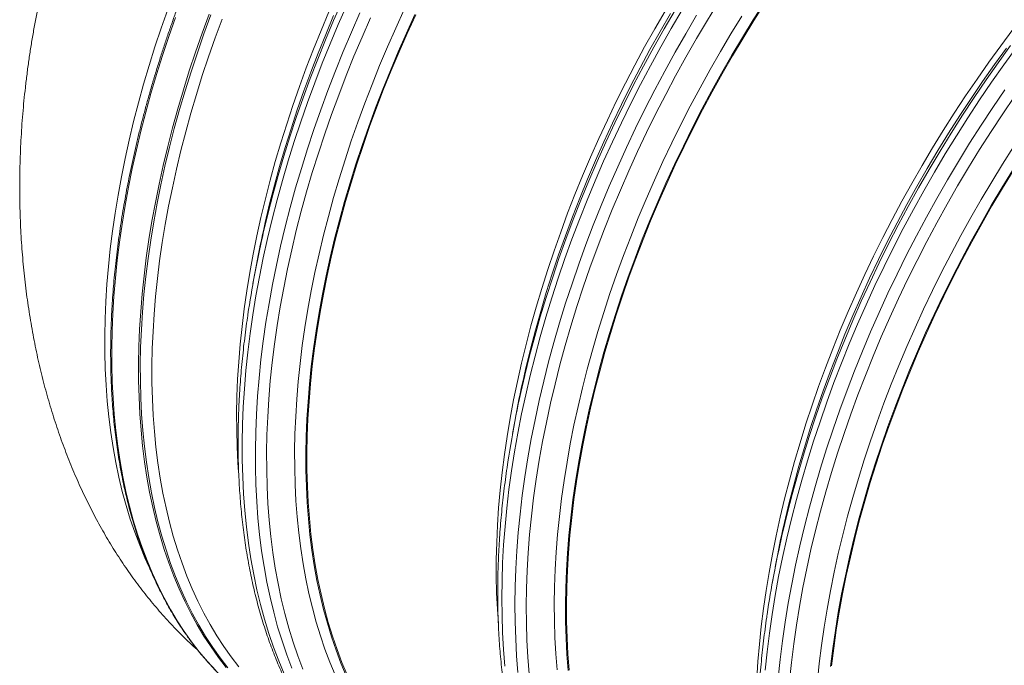
# Model space of a CAD drawing. Units: millimetres. Extents: x 5 to 415, y -10 to 292.
# Drawn here: x 226 to 254, y 233 to 251 of the extents above; entities that cross this region are included whole.
import ezdxf

# ---------------------------------------------------------------- set-up
doc = ezdxf.new("R2010")
doc.units = ezdxf.units.MM

msp = doc.modelspace()

# ---------------------------------------------------------------- linework, layer by layer
at = {"color": 7, "linetype": 'Continuous', "lineweight": 15}
for p, q in [((232.93990812, 243.99328345), (232.87895029, 243.65453257)), ((240.29381163, 239.74796532), (240.2328538, 239.40921443)), ((247.64772863, 235.5026394), (247.5867708, 235.16388851))]:
    msp.add_line(p, q, dxfattribs=at)
at = {"color": 8, "linetype": 'Continuous', "lineweight": 15, "flags": 128}
for points in [[(233.15325209, 245.00075927), (233.17083913, 245.07770625), (233.30075932, 245.6208276), (233.4412432, 246.16596094), (233.59219972, 246.71273249), (233.753521, 247.26076848), (233.9251025, 247.80969319), (234.10681948, 248.3591309), (234.29855393, 248.90870394), (234.50017096, 249.4580366), (234.71153235, 250.00675316), (234.93249648, 250.55447596), (235.16290824, 251.10082929), (235.40260917, 251.64543937)], [(240.70240678, 232.60443006), (240.66471738, 233.07351241), (240.63819184, 233.55001194), (240.62285376, 234.03360451), (240.61870988, 234.52395527), (240.62576358, 235.02072547), (240.64401148, 235.5235754), (240.67344009, 236.03215659), (240.71403257, 236.5461196), (240.76575181, 237.06511011), (240.82857421, 237.5887738), (240.90244584, 238.1167447), (240.98732285, 238.64866264), (241.08314118, 239.18415969), (241.18984014, 239.72286792), (241.30734556, 240.26441744), (241.43557313, 240.80843448), (241.57443856, 241.35454331), (241.72384071, 241.90236822), (241.88368179, 242.45153153), (242.05385054, 243.00165754), (242.23422893, 243.55236468), (242.4246956, 244.10327723), (242.62511229, 244.65400974), (242.83534752, 245.20418844), (243.05525628, 245.75343178), (243.2846835, 246.30136209), (243.52347405, 246.84760366), (243.77146274, 247.39177689), (244.02847759, 247.93350994), (244.29434329, 248.47242906), (244.56887437, 249.00816048), (244.8518854, 249.54034017), (245.14317744, 250.0685963), (245.44255157, 250.59256876), (245.74980546, 251.11189739), (246.06471997, 251.62622012)], [(230.46361218, 251.41739436), (230.27823348, 250.88684665), (230.10251821, 250.35642068), (229.93659113, 249.82647855), (229.78056012, 249.29738428), (229.63453647, 248.76949997), (229.49861457, 248.24318577), (229.37289557, 247.71880572), (229.25745704, 247.19671607), (229.15238663, 246.67727697), (229.05775179, 246.16084467), (228.97361656, 245.64777154), (228.90003828, 245.13840799), (228.83707089, 244.63310443), (228.78475485, 244.13220935), (228.74312725, 243.63606342), (228.71221844, 243.14500927), (228.6920419, 242.65937786), (228.68262123, 242.17950889), (228.68395644, 241.70572651), (228.6960509, 241.23835778), (228.71889112, 240.77772197), (228.75246699, 240.32413544), (228.79675153, 239.87790772), (228.85171776, 239.43934739), (228.91732186, 239.00875132), (228.99352673, 238.58641739), (229.08027506, 238.17263373), (229.17750953, 237.76768554), (229.28516269, 237.3718483), (229.40316038, 236.98539456), (229.53142167, 236.60858813), (229.66986227, 236.24168988), (229.81838102, 235.88494706), (229.92838767, 235.64119147)], [(233.76354858, 232.6008135), (233.60843469, 232.97234666), (233.46382379, 233.35447422), (233.32981704, 233.74693529), (233.20650885, 234.14946218), (233.09398014, 234.56177649), (232.99230845, 234.98359691), (232.9015646, 235.41463433), (232.82181265, 235.85459478), (232.75310317, 236.30317456), (232.69548337, 236.7600651), (232.64899708, 237.22495686), (232.61367128, 237.6975286), (232.58953631, 238.17745912), (232.57660228, 238.66441648), (232.57487932, 239.15806681), (232.58437079, 239.65807428), (232.60506995, 240.1640953), (232.63696331, 240.67578333), (232.68002391, 241.19278504), (232.73422813, 241.71475), (232.79953888, 242.24132001), (232.8759056, 242.77212908), (232.96328107, 243.30682096), (233.06160461, 243.84502381), (233.17080541, 244.38636969), (233.29081604, 244.93049068), (233.42154544, 245.4770091), (233.56290935, 246.02555313), (233.71480996, 246.57574704), (233.87714276, 247.12721317), (234.04979648, 247.67957385), (234.23265311, 248.23245142), (234.4255879, 248.78546432), (234.62846597, 249.33823488), (234.84115245, 249.89038545), (235.06349562, 250.44153446), (235.2953505, 250.9913101), (235.53655185, 251.53932886)], [(233.97986643, 232.75792368), (233.83525554, 233.14005123), (233.70124879, 233.5325123), (233.5779406, 233.93503919), (233.46541188, 234.34735351), (233.3637402, 234.76917393), (233.27299635, 235.20021135), (233.1932444, 235.6401718), (233.12453492, 236.08875158), (233.06691512, 236.54564212), (233.02042883, 237.01053387), (232.98510303, 237.48310562), (232.96096806, 237.96303614), (232.94803403, 238.4499935), (232.94631107, 238.94364382), (232.95580254, 239.4436513), (232.9765017, 239.94967232), (233.00839506, 240.46136035), (233.05145565, 240.97836205), (233.10565987, 241.50032701), (233.17097063, 242.02689703), (233.24733735, 242.5577061), (233.33471282, 243.09239798), (233.43303636, 243.63060082), (233.54223716, 244.17194671), (233.66224778, 244.7160677), (233.79297719, 245.26258612), (233.93434109, 245.81113015), (234.08624171, 246.36132406), (234.24857451, 246.91279019), (234.42122823, 247.46515087), (234.60408486, 248.01802844), (234.79701965, 248.57104134), (234.99989772, 249.1238119), (235.2125842, 249.67596247), (235.43492737, 250.22711148), (235.66678224, 250.77688712), (235.9079836, 251.32490588)], [(235.20874378, 232.56998979), (235.05869763, 232.9293833), (234.91881055, 233.29902471), (234.7891837, 233.67866287), (234.66990475, 234.06803787), (234.56105124, 234.46688009), (234.4627041, 234.87491891), (234.37492402, 235.29187301), (234.29777842, 235.71745815), (234.23131116, 236.15137941), (234.17557617, 236.59334279), (234.13060716, 237.04304364), (234.09643787, 237.5001763), (234.07308852, 237.96442344), (234.06057933, 238.43547164), (234.05891369, 238.91299285), (234.06809496, 239.39666293), (234.0881164, 239.88614899), (234.11896789, 240.38111813), (234.16062246, 240.88122966), (234.21305652, 241.38613901), (234.27622958, 241.89550159), (234.35010458, 242.40897088), (234.43462418, 242.92619063), (234.52973445, 243.44680847), (234.63536794, 243.9704662), (234.75145722, 244.49680757), (234.87791462, 245.02547048), (235.01465923, 245.55609089), (235.16159663, 246.08830865), (235.31862567, 246.62175584), (235.48563846, 247.15606841), (235.66252035, 247.69088037), (235.84914997, 248.2258238), (236.04539918, 248.76053467), (236.2511365, 249.29464308), (236.46621692, 249.82778696), (236.69049548, 250.35959643), (236.92381706, 250.88971135), (237.16602319, 251.41776379)], [(240.01734853, 232.82181443), (239.97823626, 233.2920572), (239.95031481, 233.76977458), (239.93360106, 234.25463658), (239.92811185, 234.74631419), (239.93384383, 235.24446674), (239.95079697, 235.74875352), (239.97896118, 236.25882996), (240.01831623, 236.77434467), (240.06883175, 237.29494528), (240.13047742, 237.82027359), (240.20320602, 238.3499675), (240.28697372, 238.88366685), (240.38171984, 239.42100372), (240.4873803, 239.9616121), (240.60387756, 240.50511629), (240.73114082, 241.05114834), (240.86907565, 241.59932864), (241.01759103, 242.14928731), (241.17658243, 242.70064084), (241.34594195, 243.25301545), (241.52555496, 243.8060296), (241.7152967, 244.35930756), (241.91503568, 244.91246389), (242.12463701, 245.46512285), (242.3439591, 246.01690875), (242.57284346, 246.56743418), (242.81114174, 247.11632926), (243.05868872, 247.6632144), (243.31530908, 248.20771387), (243.58083423, 248.74945586), (243.85507534, 249.2880666), (244.13784698, 249.82317817), (244.42895695, 250.35442459), (244.72820632, 250.88143988), (245.03538266, 251.40386001)], [(240.54669609, 240.99594759), (240.60946455, 241.26900749), (240.73874074, 241.79884794), (240.87830075, 242.33055634), (241.02805693, 242.86377254), (241.18789801, 243.39812472), (241.3577161, 243.93324689), (241.53739991, 244.46877501), (241.72681797, 245.00433725), (241.92584887, 245.53956765), (242.13434764, 246.07409825), (242.35217605, 246.60756115), (242.57918234, 247.1395884), (242.81521144, 247.66981793), (243.06010149, 248.19788374), (243.3136839, 248.72342376), (243.57578672, 249.24607784), (243.84622451, 249.76548196), (244.12481517, 250.28128571), (244.41136654, 250.79312895), (244.70568304, 251.30066517)], [(240.57549756, 241.04962314), (240.57869735, 241.06309849), (240.71368191, 241.60930502), (240.85927398, 242.15737558), (241.01537916, 242.70693639), (241.18188619, 243.2576059), (241.35868042, 243.80900448), (241.54564046, 244.36075058), (241.74263821, 244.91246265), (241.9495354, 245.46376106), (242.16619043, 246.01426428), (242.39245157, 246.56359073), (242.6281671, 247.11136277), (242.87316841, 247.65719882), (243.12729031, 248.20072514), (243.39035745, 248.741566), (243.66218439, 249.27934763), (243.94258569, 249.81369628), (244.23136915, 250.34424402), (244.52833247, 250.87062488), (244.83326998, 251.39247481)], [(230.68228352, 251.18738691), (230.49440298, 250.64967137), (230.316314, 250.11207756), (230.14814133, 249.57497341), (229.99000299, 249.0387288), (229.84200348, 248.50370972), (229.70424735, 247.97028408), (229.576829, 247.43881789), (229.45983272, 246.90967324), (229.35333944, 246.38321416), (229.2574267, 245.85980276), (229.17215182, 245.33979529), (229.09758224, 244.82354994), (229.03376517, 244.3114191), (228.98074106, 243.80375316), (228.93855038, 243.30090255), (228.90722347, 242.80321185), (228.88677719, 242.31102077), (228.8772284, 241.82466611), (228.87858048, 241.34448075), (228.89083678, 240.87079566), (228.9139872, 240.40393498), (228.94801488, 239.94421798), (228.99289959, 239.49196198), (229.04860761, 239.04747459), (229.11510185, 238.61106048), (229.1923351, 238.18301945), (229.28025343, 237.76364256), (229.37880288, 237.35322281), (229.48790927, 236.95203567), (229.60750179, 236.56035953), (229.73749953, 236.17846307), (229.87780808, 235.80660423), (230.02833302, 235.44504098), (230.1889732, 235.09402009), (230.35962073, 234.75378442), (230.54015423, 234.42456467), (230.73044894, 234.10658524), (230.93037673, 233.80006611), (231.13980273, 233.50521803), (231.35858196, 233.22224301), (231.5865627, 232.95133281), (231.82358983, 232.69267483)], [(231.63942159, 251.28635579), (231.44187088, 250.74888646), (231.25399034, 250.21117092), (231.07590137, 249.67357711), (230.9077287, 249.13647296), (230.74959035, 248.60022835), (230.60159085, 248.06520926), (230.46383472, 247.53178363), (230.33641636, 247.00031744), (230.21942008, 246.47117279), (230.1129268, 245.94471371), (230.01701406, 245.42130231), (229.93173918, 244.90129484), (229.85716961, 244.38504949), (229.79335253, 243.87291865), (229.74032843, 243.36525271), (229.69813775, 242.8624021), (229.66681084, 242.3647114), (229.64636456, 241.87252032), (229.63681577, 241.38616566), (229.63816784, 240.9059803), (229.65042414, 240.43229521), (229.67357456, 239.96543453), (229.70760224, 239.50571753), (229.75248695, 239.05346153), (229.80819497, 238.60897414), (229.87468921, 238.17256003), (229.95192247, 237.744519), (230.03984079, 237.32514211), (230.13839024, 236.91472236), (230.24749663, 236.51353522), (230.36708915, 236.12185908), (230.49708689, 235.73996262), (230.63739544, 235.36810378), (230.78792038, 235.00654053), (230.94856056, 234.65551964), (231.1192081, 234.31528397), (231.29974159, 233.98606422), (231.4900363, 233.66808479), (231.68996409, 233.36156565), (231.89939009, 233.06671758), (232.11816933, 232.78374256)], [(231.68789046, 251.26348569), (231.49048137, 250.72639986), (231.30273233, 250.18906783), (231.12477148, 249.65185947), (230.95672019, 249.11514078), (230.79869649, 248.57928162), (230.65080488, 248.04464604), (230.51314653, 247.51160391), (230.38581584, 246.98051539), (230.26890386, 246.45175035), (230.16248812, 245.92566895), (230.06664282, 245.40263327), (229.981432, 244.88299762), (229.90691638, 244.36712216), (229.84314314, 243.85535925), (229.79015612, 243.34805541), (229.74799915, 242.84556691), (229.71669247, 242.34823247), (229.69625968, 241.85639278), (229.68671764, 241.37038659), (229.68806971, 240.89054581), (229.70031927, 240.41720141), (229.72345283, 239.9506746), (229.75745691, 239.49128758), (229.8023079, 239.03935476), (229.85797545, 238.59518567), (229.92441912, 238.15908305), (230.00159843, 237.73134864), (230.08945606, 237.31227351), (230.1879347, 236.90214773), (230.29696354, 236.50124775), (230.4164684, 236.10985098), (230.54637173, 235.72822805), (230.68657912, 235.35663594), (230.83699954, 234.99533259), (230.99752509, 234.64456382), (231.16804786, 234.30457053), (231.34844986, 233.97558539), (231.53861307, 233.65783666), (231.73839925, 233.35153801), (231.94767352, 233.05690021), (232.16629428, 232.77412669)], [(233.18193555, 245.19282683), (233.22402845, 245.37857343), (233.35048586, 245.90723634), (233.48723046, 246.43785675), (233.63416787, 246.97007451), (233.79119691, 247.5035217), (233.9582097, 248.03783426), (234.13509159, 248.57264623), (234.32172121, 249.10758966), (234.51797042, 249.64230052), (234.72370773, 250.17640894), (234.93878816, 250.70955282), (235.16306671, 251.24136229)], [(234.29249152, 232.72864087), (234.14878426, 233.10839424), (234.01561033, 233.49841396), (233.89306753, 233.89843624), (233.78124014, 234.30818658), (233.68020234, 234.72738462), (233.59002157, 235.15574029), (233.51076526, 235.59296351), (233.44248063, 236.03875157), (233.3852216, 236.49280268), (233.33902529, 236.95480343), (233.30391865, 237.42443454), (233.27993203, 237.90137965), (233.26707893, 238.3853078), (233.26536608, 238.87588805), (233.27480023, 239.37278652), (233.29537127, 239.87566057), (233.32706233, 240.38416368), (233.36985992, 240.89795321), (233.42372697, 241.41667097), (233.48862974, 241.93996458), (233.56452104, 242.46747195), (233.65135366, 242.99883682), (233.74906355, 243.5336932), (233.85758662, 244.07167122), (233.97684872, 244.61240681), (234.10676891, 245.15552817), (234.24725278, 245.70066151), (234.39820931, 246.24743306), (234.55953058, 246.79546905), (234.73111209, 247.34439376), (234.91282907, 247.89383147), (235.10456351, 248.44340451), (235.30618055, 248.99273717), (235.51754194, 249.54145373), (235.73850606, 250.08917653), (235.96891783, 250.63552986), (236.20861876, 251.18013994)], [(240.38552317, 232.64183817), (240.34719314, 233.11329079), (240.32008429, 233.59221218), (240.30421684, 234.0782743), (240.29960092, 234.57114131), (240.30623989, 235.07047547), (240.32413039, 235.57593316), (240.35325892, 236.0871659), (240.39360862, 236.60382522), (240.44514579, 237.12555098), (240.50784007, 237.65198886), (240.58164426, 238.18277092), (240.66651115, 238.71753701), (240.76238343, 239.25592114), (240.86919029, 239.79754564), (240.98686092, 240.34204257), (241.11531103, 240.88903622), (241.25445969, 241.43815281), (241.40420576, 241.98901078), (241.5644447, 242.54123246), (241.735072, 243.09444213), (241.91596628, 243.64825239), (242.10700614, 244.20228753), (242.30805335, 244.75616209), (242.51897978, 245.30950231), (242.73963034, 245.86191884), (242.96986003, 246.41303596), (243.20950701, 246.96247408), (243.45840944, 247.50985551), (243.71639198, 248.05480457), (243.98328268, 248.59694552), (244.25889273, 249.13590461), (244.54303329, 249.67131001), (244.83551219, 250.2027977), (245.13612712, 250.72999975), (245.44466902, 251.25255409)], [(241.49234325, 232.71058765), (241.45601266, 233.16748106), (241.43055597, 233.63158921), (241.41599002, 234.10259087), (241.41232493, 234.58016191), (241.4195607, 235.06397137), (241.43769733, 235.55368928), (241.46671796, 236.04897591), (241.50660237, 236.54948865), (241.55732694, 237.05488874), (241.61885123, 237.56481994), (241.69113813, 238.07893766), (241.77413708, 238.5968837), (241.86778737, 239.11830376), (241.97202833, 239.64283767), (242.08678577, 240.17012336), (242.21198214, 240.69980066), (242.34752978, 241.2314997), (242.49333427, 241.76485839), (242.64929784, 242.29950684), (242.81531596, 242.83507907), (242.99126725, 243.3712052), (243.1770337, 243.90751341), (243.37248718, 244.44363771), (243.57749283, 244.97920629), (243.79190902, 245.51385315), (244.01559077, 246.04720647), (244.24838299, 246.57890418), (244.49012383, 247.10857444), (244.74064469, 247.63585322), (244.99977701, 248.16038039), (245.26734206, 248.68179191), (245.54315441, 249.1997296), (245.82702186, 249.7138372), (246.11875223, 250.22375848), (246.41814658, 250.72914692), (246.7249925, 251.22965018)], [(247.38784442, 232.70214098), (247.44204863, 233.22410595), (247.50735939, 233.75067596), (247.58372611, 234.28148503), (247.67110158, 234.81617691), (247.76942512, 235.35437976), (247.87862592, 235.89572564), (247.99863654, 236.43984663), (248.12936595, 236.98636505), (248.27072986, 237.53490908), (248.42263047, 238.08510299), (248.58496327, 238.63656912), (248.75761699, 239.1889298), (248.94047362, 239.74180737), (249.13340841, 240.29482027), (249.33628648, 240.84759083), (249.54897296, 241.3997414), (249.77131613, 241.95089041), (250.00317101, 242.50066605), (250.24437236, 243.04868481), (250.49475836, 243.59457487), (250.75415704, 244.13796052), (251.0223897, 244.67846994), (251.29927426, 245.21573521), (251.58461854, 245.7493845), (251.87822698, 246.27905184), (252.17990063, 246.80437709), (252.48943046, 247.32500012), (252.80660741, 247.84056079), (253.13121232, 248.35071065), (253.46301929, 248.85509346), (253.80180577, 249.35336855), (254.14733912, 249.84519525), (254.49937995, 250.3302329)], [(247.8610726, 236.51011522), (247.87865964, 236.58706219), (248.00857983, 237.13018355), (248.1490637, 237.67531689), (248.30002023, 238.22208844), (248.46134151, 238.77012443), (248.63292301, 239.31904914), (248.81463999, 239.86848685), (249.00637444, 240.41805989), (249.20799147, 240.96739255), (249.41935286, 241.51610911), (249.64031699, 242.06383191), (249.87072875, 242.61018524), (250.11042968, 243.15479532), (250.35925793, 243.69729033), (250.61704491, 244.23729846), (250.88360856, 244.77444594), (251.15877016, 245.30836874), (251.4423409, 245.83869893), (251.73412184, 246.36507248), (252.03392081, 246.8871312), (252.34152537, 247.40451496), (252.65672647, 247.91686752), (252.97931171, 248.42384431), (253.30905685, 248.92509006), (253.64573768, 249.42026899), (253.98911985, 249.9090336), (254.33897241, 250.39105588)], [(247.88975606, 236.70218278), (247.93184896, 236.88792938), (248.05830637, 237.41659229), (248.19505097, 237.94721269), (248.34198837, 238.47943046), (248.49901742, 239.01287764), (248.6660302, 239.54719021), (248.8429121, 240.08200218), (249.02954172, 240.61694561), (249.22579093, 241.15165647), (249.43152824, 241.68576489), (249.64660867, 242.21890877), (249.87088722, 242.75071824), (250.1042088, 243.28083315), (250.34641494, 243.80888559), (250.59733705, 244.33451736), (250.85680653, 244.85736831), (251.12464132, 245.37707637), (251.40066272, 245.89328919), (251.68467853, 246.40565246), (251.97649657, 246.91381383), (252.27591115, 247.41742291), (252.58272335, 247.91613902), (252.89672243, 248.40961858), (253.21768922, 248.89752287), (253.54540626, 249.37951803), (253.87964931, 249.85527411), (254.22018742, 250.32446309)], [(247.75928965, 232.48771021), (247.81349387, 233.00967518), (247.87880462, 233.53624519), (247.95517134, 234.06705426), (248.04254682, 234.60174614), (248.14087036, 235.13994899), (248.25007116, 235.68129487), (248.37008178, 236.22541586), (248.50081119, 236.77193428), (248.64217509, 237.32047831), (248.7940757, 237.87067222), (248.9564085, 238.42213835), (249.12906223, 238.97449903), (249.31191886, 239.5273766), (249.50485364, 240.0803895), (249.70773171, 240.63316006), (249.9204182, 241.18531063), (250.14276137, 241.73645964), (250.37461624, 242.28623528), (250.6158176, 242.83425404), (250.86620359, 243.3801441), (251.12560227, 243.92352975), (251.39383493, 244.46403917), (251.6707195, 245.00130444), (251.95606378, 245.53495373), (252.24967221, 246.06462107), (252.55134586, 246.58994632), (252.86087569, 247.11056935), (253.17805264, 247.62613002), (253.50265755, 248.13627988), (253.83446452, 248.64066269), (254.173251, 249.13893778)], [(248.07768043, 232.40730916), (248.13154747, 232.92602692), (248.19645025, 233.44932053), (248.27234155, 233.9768279), (248.35917417, 234.50819277), (248.45688406, 235.04304915), (248.56540713, 235.58102716), (248.68466923, 236.12176276), (248.81458942, 236.66488412), (248.95507329, 237.21001746), (249.10602982, 237.75678901), (249.26735109, 238.304825), (249.4389326, 238.85374971), (249.62064958, 239.40318742), (249.81238402, 239.95276046), (250.01400106, 240.50209312), (250.22536245, 241.05080968), (250.44632657, 241.59853248), (250.67673834, 242.14488581), (250.91643926, 242.68949589), (251.16526751, 243.2319909), (251.4230545, 243.77199903), (251.68961814, 244.30914651), (251.96477974, 244.84306931), (252.24835048, 245.3733995), (252.54013143, 245.89977305), (252.83993039, 246.42183177), (253.14753495, 246.93921553), (253.46273606, 247.45156809), (253.78532129, 247.95854488), (254.11506644, 248.45979063), (254.45174726, 248.95496956)], [(248.86844297, 232.39058561), (248.92087702, 232.89549495), (248.98405009, 233.40485754), (249.05792509, 233.91832683), (249.14244469, 234.43554658), (249.23755496, 234.95616442), (249.34318845, 235.47982215), (249.45927773, 236.00616352), (249.58573513, 236.53482643), (249.72247974, 237.06544684), (249.86941714, 237.5976646), (250.02644618, 238.13111179), (250.19345897, 238.66542436), (250.37034086, 239.20023632), (250.55697048, 239.73517975), (250.75321969, 240.26989061), (250.95895701, 240.80399903), (251.17403743, 241.33714291), (251.39831598, 241.86895238), (251.63163757, 242.3990673), (251.8738437, 242.92711974), (252.12476581, 243.4527515), (252.3842353, 243.97560246), (252.65207009, 244.49531052), (252.92809149, 245.01152333), (253.2121073, 245.5238866), (253.50392533, 246.03204797), (253.80333992, 246.53565705), (254.11015211, 247.03437317), (254.42415119, 247.52785273)]]:
    msp.add_lwpolyline(points, dxfattribs=at)
at = {"color": 7, "linetype": 'Continuous', "lineweight": 15, "flags": 128}
for points in [[(241.80752749, 232.69227377), (241.77227587, 233.14746656), (241.7478543, 233.60981666), (241.73428639, 234.07900869), (241.73157887, 234.55471754), (241.73973513, 235.03661518), (241.75874842, 235.52436772), (241.78860525, 236.01763936), (241.82928538, 236.51608842), (241.88075849, 237.0193684), (241.94299421, 237.52713665), (242.01594535, 238.03904082), (242.09956132, 238.55472269), (242.19378819, 239.0738338), (242.29855514, 239.59600817), (242.41379811, 240.12089147), (242.53942944, 240.64811578), (242.67536482, 241.17731901), (242.82150986, 241.70813516), (242.97776678, 242.2402002), (243.14402429, 242.77314425), (243.32017114, 243.30659938), (243.50608258, 243.84019765), (243.70163047, 244.37357113), (243.90667657, 244.90634607), (244.12108602, 245.4381623), (244.34471046, 245.96864997), (244.57738803, 246.49743918), (244.81896365, 247.02416592), (245.06926873, 247.54847004), (245.32813467, 248.0699875), (245.59537604, 248.58835623), (245.87081075, 249.10321803), (246.15424999, 249.61422055), (246.44549483, 250.1210056), (246.74434633, 250.62322862), (247.05059882, 251.12054116), (247.36404156, 251.61259767)], [(241.83595133, 232.70865914), (241.80069296, 233.16290968), (241.77624442, 233.62430586), (241.76262593, 234.0925323), (241.75984424, 234.56726289), (241.76790271, 235.04817157), (241.78679462, 235.5349264), (241.81650646, 236.02718766), (241.85702138, 236.52462247), (241.90830567, 237.02687846), (241.97032897, 237.53361688), (242.04304746, 238.04448343), (242.12640718, 238.55912574), (242.22035756, 239.07719146), (242.32482443, 239.59831848), (242.43974371, 240.12214861), (242.56503449, 240.64832169), (242.7006091, 241.17647368), (242.84636976, 241.70623666), (243.00222206, 242.23724853), (243.16805811, 242.7691433), (243.34375989, 243.3015511), (243.52920603, 243.83410399), (243.72427176, 244.36643599), (243.92881884, 244.89817917), (244.14270904, 245.42896561), (244.36579399, 245.95842931), (244.59791861, 246.48620431), (244.83892103, 247.01192656), (245.08863942, 247.53523398), (245.34689845, 248.05576253), (245.61351941, 248.57315403), (245.88832024, 249.08705223), (246.17110873, 249.59710283), (246.46169271, 250.10295154), (246.75986649, 250.60424796), (247.06542777, 251.10064946), (247.3781675, 251.59181149)], [(232.47172744, 238.30856246), (232.45324689, 238.57414753), (232.43004926, 239.03541121), (232.41761763, 239.50342825), (232.4159621, 239.97787938), (232.42508605, 240.45844045), (232.44497936, 240.94477955), (232.47562855, 241.43656376), (232.51701676, 241.93345923), (232.56911363, 242.43512332), (232.63188209, 242.94121144), (232.70528167, 243.45137903), (232.78925842, 243.96527372), (232.88375503, 244.48254121), (232.9887108, 245.00283301), (233.10405155, 245.52579094), (233.22969973, 246.05105484), (233.36556431, 246.57826456), (233.51155763, 247.10705997), (233.66757514, 247.63707701), (233.83351572, 248.16795555), (234.00925796, 248.69932571), (234.19468723, 249.23083123), (234.38967541, 249.76210224), (234.594091, 250.2927786), (234.80778901, 250.82249237), (235.03062445, 251.35088342)], [(239.82892852, 234.02093746), (239.80103405, 234.43125325), (239.78022699, 234.89441677), (239.77020953, 235.36427621), (239.77098166, 235.84050355), (239.78255013, 236.32277757), (239.80490481, 236.81076439), (239.83802887, 237.30412916), (239.88189868, 237.80253316), (239.93648728, 238.30563568), (240.00175757, 238.81309022), (240.07765899, 239.32454634), (240.16414769, 239.83965754), (240.26115625, 240.3580656), (240.36862397, 240.87942012), (240.48647667, 241.40335898), (240.6146267, 241.92952206), (240.75299649, 242.45755115), (240.90148152, 242.98708026), (241.05998739, 243.51775119), (241.22839945, 244.04919407), (241.40660644, 244.58104874), (241.5944836, 245.11294534), (241.79190281, 245.64452371), (241.9987292, 246.17541594), (242.21481778, 246.70525797), (242.44002356, 247.23368579), (242.67419145, 247.76033924), (242.91715624, 248.28485236), (243.16875943, 248.80686888), (243.42882235, 249.32603062), (243.69716627, 249.84197745), (243.97361251, 250.35435895), (244.2579655, 250.86282277), (244.55002967, 251.36701658)], [(232.00186426, 251.14051347), (231.80607023, 250.60782138), (231.61985534, 250.0748831), (231.44335108, 249.5420685), (231.27667546, 249.00973967), (231.11993976, 248.47826066), (230.97325862, 247.94799744), (230.83672643, 247.41931407), (230.71043761, 246.89257067), (230.5944832, 246.3681313), (230.48893738, 245.84635221), (230.39387432, 245.32759159), (230.30936146, 244.81220766), (230.23545275, 244.30054888), (230.17220213, 243.79297151), (230.11965006, 243.28981818), (230.07783702, 242.7914393), (230.04678659, 242.29817167), (230.02652239, 241.810355), (230.01705789, 241.32832316), (230.01839985, 240.85240711), (230.03054488, 240.38293195), (230.05348963, 239.92022086), (230.08721722, 239.46459213), (230.13170069, 239.01635434), (230.18691306, 238.57581702), (230.25281387, 238.14328193), (230.32936267, 237.71904596), (230.41650212, 237.30339919), (230.51417491, 236.89662682), (230.62231024, 236.4990053), (230.74084066, 236.11081109), (230.86968189, 235.73230798), (231.00874289, 235.36375491), (231.15793262, 235.0054069), (231.31714318, 234.65750537), (231.48627343, 234.32029417), (231.66520197, 233.9940006), (231.85380406, 233.67884708), (232.05195831, 233.37505459), (232.25952311, 233.08282755), (232.47635685, 232.80236747)], [(235.52040455, 232.54301791), (235.37132272, 232.9001005), (235.23233927, 233.26736771), (235.10354525, 233.64456453), (234.98503168, 234.03143492), (234.87687949, 234.42771316), (234.77916287, 234.83312765), (234.69194924, 235.24740097), (234.61529592, 235.67024792), (234.54926024, 236.10138134), (234.49388265, 236.54050238), (234.44920362, 236.9873132), (234.41525349, 237.44150522), (234.39205587, 237.9027689), (234.37962423, 238.37078595), (234.3779687, 238.84523707), (234.38709265, 239.32579815), (234.40698597, 239.81213724), (234.43763516, 240.30392146), (234.47902336, 240.80081693), (234.53112024, 241.30248101), (234.5938887, 241.80856914), (234.66728827, 242.31873673), (234.75126503, 242.83263142), (234.84576163, 243.3498989), (234.9507174, 243.87019071), (235.06605815, 244.39314863), (235.19170634, 244.91841253), (235.32757092, 245.44562226), (235.47356423, 245.97441766), (235.62958175, 246.50443471), (235.79552232, 247.03531325), (235.97126456, 247.5666834), (236.15669384, 248.09818893), (236.35168202, 248.62945994), (236.55609761, 249.16013629), (236.76979561, 249.68985007), (236.99263106, 250.21824112), (237.22445221, 250.74494541), (237.4651006, 251.26960475)], [(235.54663338, 232.57038433), (235.39782129, 232.92682542), (235.25908398, 233.29342974), (235.1305226, 233.66994904), (235.01222145, 234.05612344), (234.90426483, 234.45168914), (234.80672354, 234.85637454), (234.71966838, 235.26990418), (234.6431533, 235.6919909), (234.57723563, 236.12234753), (234.52195583, 236.56067818), (234.47735772, 237.00668497), (234.44346828, 237.4600603), (234.42031111, 237.92049368), (234.40790308, 238.38766971), (234.40625093, 238.86126814), (234.41535802, 239.34096484), (234.43521761, 239.82642984), (234.46581285, 240.31733022), (234.50712688, 240.81333212), (234.55912935, 241.31409485), (234.62178317, 241.81926995), (234.69505125, 242.32852061), (234.77887627, 242.8414906), (234.87320429, 243.35782948), (234.97797124, 243.8771849), (235.09310294, 244.3992006), (235.21852522, 244.92352033), (235.35414704, 245.44978199), (235.49987735, 245.97762544), (235.65561501, 246.50669053), (235.8212555, 247.03661323), (235.99668417, 247.56702949), (236.18177964, 248.09757917), (236.37641716, 248.62789435), (236.58046186, 249.15761487), (236.79377548, 249.6863767), (237.01620969, 250.21381581), (237.24761612, 250.73957595), (237.48782956, 251.26328919)], [(247.15279987, 232.4541355), (247.18344906, 232.94591971), (247.22483726, 233.44281518), (247.27693414, 233.94447927), (247.3397026, 234.45056739), (247.41310218, 234.96073498), (247.49707893, 235.47462967), (247.59157554, 235.99189716), (247.69653131, 236.51218896), (247.81187206, 237.03514689), (247.93752024, 237.56041078), (248.07338482, 238.08762051), (248.21937813, 238.61641591), (248.37539565, 239.14643296), (248.54133622, 239.6773115), (248.71707847, 240.20868166), (248.90250774, 240.74018718), (249.09749592, 241.27145819), (249.30191151, 241.80213455), (249.51560952, 242.33184832), (249.73844496, 242.86023937), (249.97026612, 243.38694366), (250.21091451, 243.911603), (250.46022155, 244.43385335), (250.71802202, 244.95334237), (250.98413722, 245.46970991), (251.2583817, 245.98260167), (251.5405734, 246.49167115), (251.83051337, 246.99656405), (252.12800606, 247.49693775), (252.43284578, 247.9924477), (252.7448235, 248.48275321), (253.06372679, 248.96752142), (253.38933648, 249.44641556), (253.72143004, 249.91911246), (254.05977989, 250.38528608), (254.40415167, 250.84461618)], [(249.23894075, 232.81183696), (249.3017092, 233.31792509), (249.37510878, 233.82809268), (249.45908554, 234.34198737), (249.55358214, 234.85925485), (249.65853791, 235.37954666), (249.77387866, 235.90250458), (249.89952685, 236.42776848), (250.03539143, 236.95497821), (250.18138474, 237.48377361), (250.33740226, 238.01379066), (250.50334283, 238.54466919), (250.67908507, 239.07603935), (250.86451435, 239.60754487), (251.05950253, 240.13881588), (251.26391811, 240.66949224), (251.47761612, 241.19920602), (251.70045157, 241.72759707), (251.93227272, 242.25430136), (252.17292111, 242.7789607), (252.42222815, 243.30121105), (252.68002862, 243.82070006), (252.94614382, 244.3370676), (253.22038831, 244.84995937), (253.50258, 245.35902885), (253.79251998, 245.86392175), (254.09001266, 246.36429545), (254.39485239, 246.85980539)], [(249.26694986, 232.8234508), (249.32960367, 233.32862589), (249.40287176, 233.83787656), (249.48669678, 234.35084654), (249.5810248, 234.86718543), (249.68579175, 235.38654084), (249.80092345, 235.90855655), (249.92634573, 236.43287627), (250.06196754, 236.95913794), (250.20769786, 237.48698139), (250.36343552, 238.01604648), (250.52907601, 238.54596918), (250.70450468, 239.07638544), (250.88960015, 239.60693512), (251.08423767, 240.1372503), (251.28828236, 240.66697082), (251.50159599, 241.19573265), (251.7240302, 241.72317176), (251.95543663, 242.2489319), (252.19565006, 242.77264514), (252.44451203, 243.29395913), (252.7018472, 243.81251179), (252.96748362, 244.32795075), (253.24123583, 244.83992173), (253.52291839, 245.34807433), (253.81233911, 245.85206007), (254.10929569, 246.35153246), (254.41358582, 246.84615083)]]:
    msp.add_lwpolyline(points, dxfattribs=at)
at = {"color": 7, "linetype": 'Continuous', "lineweight": 15}
for centre, radius, start, end in [((261.83787172, 238.78683631), 29.36323198, 167.398800495, 169.786781988), ((261.93672578, 238.43616879), 29.52257112, 167.152411345, 171.547482773), ((269.50351622, 234.15460983), 29.73838382, 166.593651753, 171.712718614), ((269.29150713, 234.52163984), 29.46490833, 167.306857911, 169.783126797), ((276.54569223, 230.29619226), 29.36323198, 167.398800495, 169.786781988), ((276.64454629, 229.94552474), 29.52257112, 167.152411345, 171.547482773)]:
    msp.add_arc(centre, radius, start, end, dxfattribs=at)
for points, knots in [([(239.63175713, 269.229442), (239.58777787, 269.20494856), (239.43635845, 269.12061831), (239.17915774, 268.97057076), (238.85929329, 268.77895345), (238.53955003, 268.58033389), (238.21991136, 268.37506917), (237.90057529, 268.16305675), (237.58171253, 267.94429674), (237.26351806, 267.7187562), (236.94617667, 267.48642298), (236.62984947, 267.24731214), (236.31473308, 267.00139769), (236.00101703, 266.74866247), (235.68884805, 266.48913183), (235.37843685, 266.22274668), (235.06990442, 265.94954406), (234.76346372, 265.66943917), (234.45922496, 265.38244179), (234.15734062, 265.08848544), (233.85792498, 264.78751123), (233.57177956, 264.49047073), (233.2990527, 264.19857574), (233.03994375, 263.91308094), (232.78473222, 263.62360101), (232.53363248, 263.33030116), (232.28679312, 263.03340807), (232.0444292, 262.73311733), (231.80668894, 262.42972579), (231.57382493, 262.12352951), (231.34608731, 261.8149826), (231.12389135, 261.5047055), (230.90789057, 261.19378292), (230.69939831, 260.8844284), (230.50189143, 260.5824089), (230.32525368, 260.30431566), (230.17474317, 260.06108976), (230.03589224, 259.83183818), (229.92107178, 259.63792855), (229.77801857, 259.39179864), (229.65710554, 259.17853277), (229.51760747, 258.92607682), (229.39917598, 258.70745472), (229.26049643, 258.44460466), (229.11748967, 258.1659864), (228.97082222, 257.87138019), (228.82280013, 257.5645605), (228.67494954, 257.24752726), (228.52826311, 256.92189606), (228.38365318, 256.58880374), (228.24170055, 256.24920007), (228.10291705, 255.90383395), (227.96775465, 255.55332224), (227.83658853, 255.19820297), (227.70965087, 254.83898672), (227.58724723, 254.47609921), (227.46958541, 254.10995475), (227.35689588, 253.74093256), (227.24926079, 253.36942625), (227.1469255, 252.99576254), (227.04994669, 252.62030016), (226.95845029, 252.24336411), (226.87250668, 251.86527276), (226.79223713, 251.48632045), (226.71762373, 251.1068188), (226.64876859, 250.72703907), (226.58569339, 250.34725928), (226.52835904, 249.96775604), (226.47685054, 249.58877604), (226.43111877, 249.21057594), (226.39117348, 248.83339844), (226.35698748, 248.4574853), (226.32849643, 248.08307011), (226.30572232, 247.71036985), (226.28858468, 247.3396025), (226.27702, 246.97097786), (226.27101814, 246.60469101), (226.27046353, 246.24093071), (226.27534404, 245.87987141), (226.28552215, 245.52167652), (226.30097581, 245.16649297), (226.32162769, 244.81445508), (226.34734718, 244.46568192), (226.37811001, 244.12027669), (226.41380038, 243.77832188), (226.45438216, 243.43989444), (226.49971256, 243.10504351), (226.54979908, 242.77381131), (226.60454482, 242.44622178), (226.66388775, 242.12229806), (226.72775283, 241.80204336), (226.79612109, 241.48545511), (226.86893136, 241.17251915), (226.94614794, 240.86323169), (227.02773729, 240.55756255), (227.11370141, 240.25550004), (227.20397312, 239.95702359), (227.29855839, 239.66211373), (227.39746373, 239.37075552), (227.50067272, 239.08294091), (227.60816399, 238.79866017), (227.71994541, 238.51792111), (227.83604137, 238.24072232), (227.95640981, 237.96708983), (228.08110064, 237.69703916), (228.21008658, 237.43060346), (228.34335292, 237.16782986), (228.48094741, 236.90876705), (228.62280649, 236.65346701), (228.76895157, 236.4020147), (228.91933725, 236.15447451), (229.07396539, 235.9109361), (229.23278478, 235.67149024), (229.39574502, 235.4362428), (229.5628292, 235.20528471), (229.7339395, 234.97873178), (229.90901661, 234.75670711), (230.08798153, 234.53932399), (230.27073714, 234.32668823), (230.45716819, 234.11894007), (230.647166, 233.91621942), (230.84052225, 233.71854184), (231.03735684, 233.52647581), (231.195189, 233.37752128), (231.28846735, 233.29445757), (231.31394339, 233.27177133)], [0, 0, 0, 0, 0.0035212855, 0.0121236902, 0.0208012991, 0.0295539827, 0.0383814536, 0.0472834571, 0.0562594759, 0.0653086262, 0.074430283, 0.0836238544, 0.0928886111, 0.1022238696, 0.1116292976, 0.1211044659, 0.1306494159, 0.1402641106, 0.1499492693, 0.1597058391, 0.1695354227, 0.1794404786, 0.1883561961, 0.197284849, 0.2062218673, 0.2151633644, 0.224105025, 0.2330420356, 0.2419691689, 0.2508795643, 0.259763841, 0.2686081536, 0.2773893724, 0.2860622194, 0.2945220641, 0.3024566978, 0.3089471869, 0.3143910059, 0.3210749472, 0.3246013328, 0.3341667511, 0.3381042142, 0.3446376099, 0.3514384284, 0.3587485226, 0.3663922702, 0.3742989824, 0.3824123166, 0.3906919904, 0.3991079345, 0.4076369056, 0.4162603348, 0.4249631014, 0.4337324352, 0.4425572174, 0.4514277543, 0.4603353006, 0.4692719743, 0.4782301371, 0.4872032594, 0.4961848199, 0.5051688747, 0.5141499189, 0.523122969, 0.5320829993, 0.5410256349, 0.5499468266, 0.5588424111, 0.5677088884, 0.5765427792, 0.5853408955, 0.5941000438, 0.6028173326, 0.6114902633, 0.6201163536, 0.6286932298, 0.6372189892, 0.6456918226, 0.6541102945, 0.6624731428, 0.6707796592, 0.6790292829, 0.6872217693, 0.6953574305, 0.7034368431, 0.7114609553, 0.7194309243, 0.7273486701, 0.7352160972, 0.7430352714, 0.7508085904, 0.7585389356, 0.7662290566, 0.7738818051, 0.7815003388, 0.7890878932, 0.7966472116, 0.8041815825, 0.8116940957, 0.8191876146, 0.8266647887, 0.8341283101, 0.8415808022, 0.8490242282, 0.8564609038, 0.8638925077, 0.8713203485, 0.8787460977, 0.8861703764, 0.8935939826, 0.9010171137, 0.9084401221, 0.9158627921, 0.9232846245, 0.930705201, 0.9381233714, 0.9455381595, 0.9529484747, 0.9603530208, 0.9677503927, 0.9751390551, 0.9825175442, 0.9898843042, 0.9972372157, 1, 1, 1, 1]), ([(241.69910726, 267.11325106), (241.66628641, 267.08708961), (241.54607474, 266.99126905), (241.33938916, 266.8210586), (241.07911156, 266.60273994), (240.8199733, 266.37967634), (240.56192035, 266.15234197), (240.30504203, 265.9207047), (240.04946688, 265.6848073), (239.79519503, 265.44476807), (239.54234912, 265.20061311), (239.29095877, 264.95244138), (239.04112513, 264.7003004), (238.79291613, 264.44426712), (238.54637559, 264.18442336), (238.30159941, 263.92082957), (238.05865348, 263.65356045), (237.81758795, 263.38270111), (237.57846705, 263.10832939), (237.3413876, 262.83050331), (237.10638035, 262.54932381), (236.87354078, 262.26485123), (236.6429318, 261.97716856), (236.41459965, 261.68636304), (236.18860298, 261.39252359), (235.96503798, 261.09570952), (235.74392972, 260.79602819), (235.52537603, 260.49354274), (235.30940769, 260.18835537), (235.09608999, 259.88054719), (234.88549749, 259.57019717), (234.67770369, 259.2573845), (234.47269513, 258.94223745), (234.27063523, 258.62478391), (234.07147889, 258.30516911), (233.87534182, 257.9834511), (233.68228478, 257.65971465), (233.49229304, 257.33409067), (233.30552483, 257.00660972), (233.12192659, 256.67742418), (232.94161813, 256.3465884), (232.76464444, 256.01419743), (232.59102593, 255.68035905), (232.42082694, 255.34515959), (232.25407269, 255.00870625), (232.09088697, 254.67105095), (231.93120644, 254.33234621), (231.77515996, 253.99264123), (231.62274295, 253.65205961), (231.47403527, 253.31067392), (231.32903879, 252.96860204), (231.18784138, 252.62591512), (231.05043293, 252.28273437), (230.91689618, 251.93913297), (230.78724129, 251.59522529), (230.66149377, 251.25110632), (230.53972552, 250.90685986), (230.42195916, 250.56258206), (230.30820552, 250.21838572), (230.19852971, 249.8743469), (230.09293081, 249.53058451), (229.99146288, 249.18717093), (229.89413746, 248.84422543), (229.80099483, 248.50182585), (229.71206459, 248.16006713), (229.62734695, 247.81906425), (229.54690024, 247.4788888), (229.47070458, 247.1396646), (229.39884572, 246.80144775), (229.33128541, 246.46436488), (229.26804634, 246.12851137), (229.20920158, 245.79394905), (229.15469715, 245.46080393), (229.10459452, 245.1291615), (229.05892535, 244.79908571), (229.01762168, 244.47072886), (228.98078441, 244.14412436), (228.94837808, 243.81939228), (228.92042637, 243.49661717), (228.89692934, 243.17588908), (228.87790286, 242.85730289), (228.86334603, 242.54094236), (228.85326486, 242.22690702), (228.84767771, 241.91525989), (228.84656556, 241.60611067), (228.84994566, 241.29954613), (228.85778817, 240.99564464), (228.87013476, 240.69449235), (228.88696976, 240.39616712), (228.90827359, 240.10076846), (228.93403904, 239.80838047), (228.96427464, 239.51906836), (228.99897319, 239.23292584), (229.03813476, 238.950026), (229.08170498, 238.67047124), (229.12974081, 238.39430072), (229.18214873, 238.12163581), (229.23900327, 237.85251721), (229.30020072, 237.58705896), (229.36579796, 237.32530189), (229.43573271, 237.06733884), (229.50999505, 236.81324818), (229.58858423, 236.56308454), (229.67145319, 236.31693369), (229.75856878, 236.07487543), (229.84996978, 235.8369352), (229.94553204, 235.60324697), (230.04533172, 235.37382034), (230.14926615, 235.14875351), (230.2573076, 234.92810955), (230.36948984, 234.71193055), (230.48569857, 234.50029997), (230.60596276, 234.29326626), (230.73019173, 234.09090918), (230.85841858, 233.8932504), (230.99054013, 233.70037285), (231.12653613, 233.51233384), (231.26638214, 233.32917243), (231.41003855, 233.15093787), (231.55744346, 232.97769473), (231.70856083, 232.80948249), (231.86333458, 232.64634948), (232.02176803, 232.48832852), (232.18374867, 232.33548518), (232.34928986, 232.18785131), (232.51826449, 232.04542954), (232.69082013, 231.9084609), (232.84923424, 231.78898377), (232.95161426, 231.71752341), (232.99406513, 231.68789308)], [0, 0, 0, 0, 0.0029803783, 0.0109161193, 0.0188517491, 0.026787231, 0.0347225537, 0.0426577031, 0.0505927215, 0.0585276069, 0.0664623293, 0.0743969277, 0.0823313447, 0.0902656934, 0.0981998532, 0.1061339172, 0.1140678659, 0.1220016803, 0.1299353664, 0.1378689756, 0.1458025138, 0.1537358735, 0.1616692158, 0.1696024105, 0.1775355853, 0.1854686543, 0.1934016758, 0.2013346087, 0.2092674811, 0.2172003225, 0.2251331434, 0.2330658832, 0.2409985596, 0.2489312932, 0.2568638919, 0.264796566, 0.2727291942, 0.2806617694, 0.2885944267, 0.2965270519, 0.3044596709, 0.312392281, 0.3203249687, 0.328257724, 0.3361904234, 0.344123165, 0.3520559715, 0.3599888619, 0.3679217375, 0.3758547132, 0.3837877466, 0.3917208415, 0.3996540769, 0.407587331, 0.415520673, 0.4234541367, 0.431387653, 0.439321343, 0.4472551002, 0.4551889973, 0.4631229746, 0.4710570918, 0.4789913471, 0.4869257413, 0.4948602445, 0.5027949709, 0.5107297845, 0.5186647393, 0.526599872, 0.5345351206, 0.5424705701, 0.5504061851, 0.5583419484, 0.5662778815, 0.5742139578, 0.58215024, 0.5900866299, 0.5980232246, 0.6059599729, 0.6138968344, 0.6218339104, 0.6297710695, 0.6377083739, 0.6456457979, 0.6535833293, 0.6615209887, 0.6694586907, 0.6773964602, 0.6853342857, 0.6932721338, 0.7012099401, 0.7091477045, 0.7170853984, 0.7250229978, 0.7329604124, 0.7408976265, 0.748834595, 0.7567712748, 0.7647076073, 0.7726435093, 0.7805789191, 0.7885138026, 0.7964480745, 0.8043816451, 0.8123144259, 0.8202463703, 0.8281773645, 0.8361073662, 0.8440362618, 0.851963941, 0.8598903976, 0.8678154417, 0.8757390926, 0.8836612599, 0.8915818796, 0.8995008525, 0.9074182031, 0.9153338717, 0.9232478599, 0.9311601566, 0.9390707606, 0.9469796686, 0.9548870584, 0.9627929164, 0.9706973594, 0.9786005148, 0.9865024114, 0.9944033572, 1, 1, 1, 1]), ([(232.73479458, 242.77323895), (232.73085213, 242.74732353), (232.7097911, 242.60888032), (232.6759328, 242.35944175), (232.63350306, 242.0250648), (232.595904, 241.69252198), (232.56265593, 241.3617644), (232.53395762, 241.03288583), (232.50971709, 240.70601163), (232.49000279, 240.38118465), (232.47479325, 240.05853022), (232.46410756, 239.73811028), (232.45797069, 239.42002426), (232.45632448, 239.104367), (232.45925531, 238.79120477), (232.46669833, 238.48064045), (232.47870497, 238.17274501), (232.49523562, 237.86762616), (232.516296, 237.56534764), (232.5419231, 237.26599468), (232.5720641, 236.96966708), (232.60675181, 236.67642741), (232.64592768, 236.38638359), (232.68965286, 236.0995909), (232.73785992, 235.81614919), (232.7905777, 235.53612995), (232.84777714, 235.25961706), (232.90944524, 234.98668968), (232.97556088, 234.71743634), (233.04612067, 234.45191834), (233.12109897, 234.19022082), (233.2004808, 233.9324249), (233.28422885, 233.67860492), (233.37234635, 233.4288348), (233.46479546, 233.18317483), (233.56152518, 232.94173327), (233.66255376, 232.70453981), (233.76781691, 232.47169304), (233.8772922, 232.24325544), (233.99093106, 232.01929964), (234.10872862, 231.79987089), (234.23061322, 231.5850628), (234.35658888, 231.37490478), (234.48655356, 231.16950261), (234.62052501, 230.9688687), (234.758435, 230.77308166), (234.90021509, 230.58219478), (235.04586856, 230.39626014), (235.19531647, 230.21531708), (235.34850397, 230.03943578), (235.50541471, 229.86863483), (235.66599271, 229.702965), (235.83015223, 229.54249107), (235.99788721, 229.38722091), (236.16912917, 229.23720287), (236.34383451, 229.09247151), (236.52193894, 228.95308058), (236.70342233, 228.81898306), (236.88828041, 228.69043597), (237.06445532, 228.57435689), (237.18052541, 228.50372189), (237.23262196, 228.47201829)], [0, 0, 0, 0, 0.0039858597, 0.02129293, 0.0386014379, 0.0559113095, 0.0732224343, 0.0905348538, 0.1078485975, 0.1251634464, 0.142479578, 0.1597967593, 0.1771148819, 0.1944339218, 0.2117537408, 0.2290742468, 0.2463952025, 0.2637164611, 0.2810378038, 0.2983590166, 0.3156798138, 0.3329999149, 0.3503189148, 0.3676366779, 0.3849526861, 0.4022666123, 0.4195779962, 0.4368864282, 0.4541913963, 0.471492351, 0.4887887301, 0.5060800303, 0.5233656317, 0.5406449372, 0.5579171894, 0.5751817752, 0.5924381088, 0.6096854904, 0.6269232581, 0.6441507396, 0.6613672989, 0.6785724875, 0.6957657055, 0.7129465244, 0.7301145002, 0.74726931, 0.7644106636, 0.7815387077, 0.7986531364, 0.8157542774, 0.8328423094, 0.8499176721, 0.8669808862, 0.884032532, 0.9010734038, 0.9181045044, 0.9351268482, 0.952141669, 0.9691499521, 0.9861533579, 1, 1, 1, 1]), ([(240.07522796, 238.43810136), (240.05960558, 238.32732406), (240.02817817, 238.1044742), (239.9865627, 237.77160861), (239.94889601, 237.43907308), (239.91582948, 237.10836051), (239.88722148, 236.77953115), (239.86308614, 236.45270242), (239.84348675, 236.12793166), (239.82838112, 235.80532919), (239.81781178, 235.48496873), (239.81177319, 235.16694287), (239.8102649, 234.85133642), (239.81329432, 234.53823838), (239.82085237, 234.22774193), (239.83296791, 233.91991178), (239.84959544, 233.61486454), (239.87080664, 233.31264609), (239.89650205, 233.0133873), (239.9267857, 232.71711022), (239.96154271, 232.42396999), (240.00086528, 232.133991), (240.04468228, 231.84728784), (240.09302317, 231.56391649), (240.14584211, 231.28398766), (240.20315044, 231.00756254), (240.26492875, 230.73472691), (240.33114205, 230.46556756), (240.40182868, 230.20012848), (240.47691027, 229.93853431), (240.55639794, 229.68083531), (240.64024637, 229.42711418), (240.72846512, 229.17744215), (240.82101521, 228.93189403), (240.91786743, 228.69054215), (241.01899122, 228.45346029), (241.12435926, 228.22072245), (241.23392529, 227.99239748), (241.34768454, 227.7685388), (241.46557798, 227.54923267), (241.58756344, 227.33453885), (241.71362629, 227.12449925), (241.84370932, 226.91920431), (241.97776604, 226.71868825), (242.11576634, 226.52302693), (242.25766435, 226.33225507), (242.40339985, 226.14643992), (242.55293385, 225.96562902), (242.70623687, 225.7898552), (242.86320791, 225.619197), (243.02387553, 225.4536562), (243.18814015, 225.29329648), (243.35595323, 225.13815891), (243.52728368, 224.9882714), (243.70206102, 224.84367235), (243.88027703, 224.7043978), (244.06180822, 224.57044305), (244.24676913, 224.44204738), (244.41759928, 224.32955416), (244.52820845, 224.26229505), (244.57482888, 224.23394614)], [0, 0, 0, 0, 0.0172057564, 0.0346126875, 0.0520208877, 0.069430444, 0.0868413338, 0.1042533673, 0.1216668058, 0.1390812875, 0.1564968756, 0.1739134263, 0.1913309081, 0.2087491768, 0.2261680928, 0.2435874627, 0.2610071974, 0.2784270061, 0.2958465931, 0.3132657605, 0.3306842434, 0.3481016712, 0.3655177729, 0.3829321271, 0.4003443889, 0.4177541044, 0.4351608097, 0.452563993, 0.4699631595, 0.4873577827, 0.5047472002, 0.5221307831, 0.539508097, 0.5568782981, 0.574240846, 0.5915949957, 0.6089401842, 0.6262756125, 0.6436007267, 0.6609149269, 0.6782176202, 0.6955081987, 0.7127863439, 0.7300514747, 0.7473034926, 0.7645419976, 0.7817669243, 0.7989783442, 0.8161763057, 0.8333610962, 0.8505332163, 0.8676930746, 0.8848413313, 0.9019787964, 0.9191063851, 0.9362252427, 0.9533365698, 0.9704414011, 0.9875414072, 1, 1, 1, 1]), ([(247.44261509, 234.2825949), (247.43867264, 234.25667948), (247.41761161, 234.11823627), (247.3837533, 233.86879769), (247.34132357, 233.53442075), (247.30372451, 233.20187793), (247.27047644, 232.87112035), (247.24177813, 232.54224177), (247.2175376, 232.21536758), (247.1978233, 231.8905406), (247.18261376, 231.56788617), (247.17192807, 231.24746622), (247.16579119, 230.9293802), (247.16414499, 230.61372295), (247.16707582, 230.30056072), (247.17451884, 229.9899964), (247.18652548, 229.68210096), (247.20305613, 229.37698211), (247.22411651, 229.07470359), (247.24974361, 228.77535063), (247.27988461, 228.47902303), (247.31457232, 228.18578336), (247.35374819, 227.89573954), (247.39747337, 227.60894684), (247.44568043, 227.32550514), (247.49839821, 227.0454859), (247.55559764, 226.76897301), (247.61726575, 226.49604563), (247.68338139, 226.22679229), (247.75394118, 225.96127429), (247.82891948, 225.69957677), (247.90830131, 225.44178085), (247.99204936, 225.18796086), (248.08016686, 224.93819075), (248.17261597, 224.69253078), (248.26934569, 224.45108922), (248.37037427, 224.21389576), (248.47563742, 223.98104899), (248.58511271, 223.75261139), (248.69875157, 223.52865559), (248.81654913, 223.30922684), (248.93843373, 223.09441875), (249.06440939, 222.88426073), (249.19437408, 222.67885855), (249.32834549, 222.47822467), (249.46625562, 222.28243754), (249.60803516, 222.09155098), (249.75369073, 221.90561515), (249.90313085, 221.72467649), (250.0563476, 221.54877851), (250.21322911, 221.37799423), (250.37381484, 221.21232003), (250.53797242, 221.05184721), (250.7057074, 220.89657705), (250.8769513, 220.74655789), (251.05164894, 220.60183093), (251.2297825, 220.46242328), (251.41123676, 220.32834249), (251.59610257, 220.19979097), (251.77227551, 220.08371302), (251.88834582, 220.0130779), (251.94044247, 219.98137424)], [0, 0, 0, 0, 0.0039858597, 0.02129293, 0.038601438, 0.0559113096, 0.0732224343, 0.0905348539, 0.1078485976, 0.1251634465, 0.1424795781, 0.1597967593, 0.177114882, 0.1944339219, 0.2117537409, 0.2290742469, 0.2463952027, 0.2637164613, 0.2810378039, 0.2983590168, 0.3156798139, 0.3329999151, 0.350318915, 0.3676366781, 0.3849526863, 0.4022666125, 0.4195779964, 0.4368864285, 0.4541913966, 0.4714923513, 0.4887887303, 0.5060800306, 0.5233656319, 0.5406449375, 0.5579171897, 0.5751817755, 0.5924381091, 0.6096854907, 0.6269232584, 0.64415074, 0.6613672993, 0.6785724879, 0.6957657058, 0.7129465248, 0.7301145006, 0.7472693104, 0.7644106641, 0.7815387081, 0.7986531369, 0.8157542964, 0.8328423095, 0.8499176722, 0.8669808863, 0.8840325321, 0.901073404, 0.9181045045, 0.935126869, 0.9521416689, 0.9691499521, 0.9861533579, 1, 1, 1, 1])]:
    msp.add_open_spline(points, degree=3, knots=knots, dxfattribs=at)

doc.saveas('drawing.dxf')
